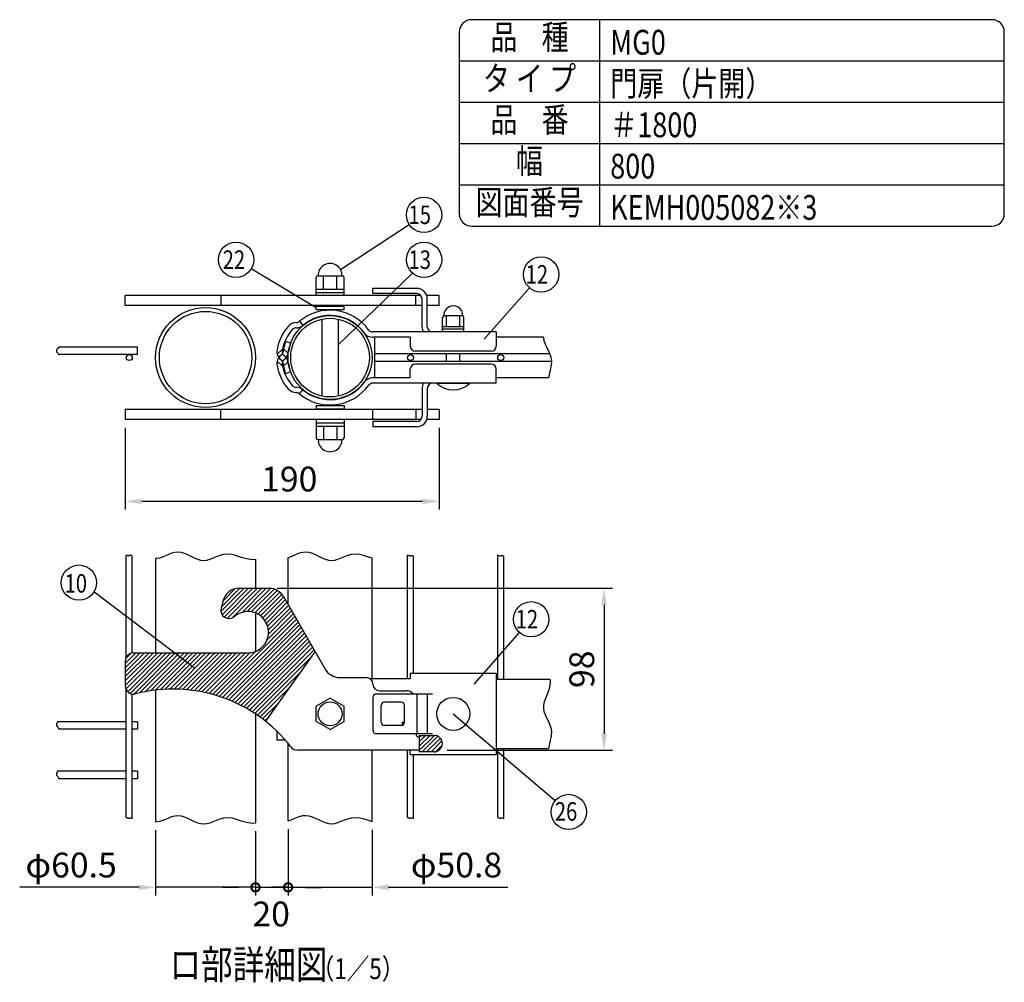
# Model space of a CAD drawing. Units: millimetres. Extents: x 257 to 7340, y 46 to 5280.
# Drawn here: x 4955 to 7340, y 2949 to 5280 of the extents above; entities that cross this region are included whole.
import ezdxf
from ezdxf.enums import TextEntityAlignment as Align

# ---------------------------------------------------------------- set-up
doc = ezdxf.new("R2010")
doc.units = ezdxf.units.MM
doc.header["$LTSCALE"] = 200
doc.header["$PDMODE"] = 33
doc.header["$PDSIZE"] = 1
for name, color, linetype in [('MOJI', 6, 'Continuous'), ('SJC', 1, 'Continuous'), ('SUNPOU', 4, 'Continuous')]:
    doc.layers.add(name, color=color, linetype=linetype)
doc.styles.add('EXT08', font='ROMANS.shx', dxfattribs={"width": 0.8, "bigfont": 'EXTFONT.shx'})
doc.dimstyles.get("Standard").update_dxf_attribs({"dimtxt": 0.18, "dimasz": 0.18, "dimexe": 0.18, "dimexo": 0.0625, "dimgap": 0.09, "dimtad": 0, "dimtih": 1, "dimtoh": 1, "dimdec": 4, "dimzin": 0, "dimdsep": 46, "dimtxsty": 'Standard', "dimcen": 0.09, "dimadec": 0, "dimazin": 0, "dimtfac": 1, "dimtdec": 4, "dimtofl": 0, "dimtmove": 0, "dimatfit": 3, "dimfxl": 1, "dimtolj": 1, "dimtzin": 0, "dimarcsym": 0})
pattern_1 = [(45, (70808.702, -41329.123), (5.30330086, -5.30330086), [])]

# ---------------------------------------------------------------- blocks, each defined once
blk = doc.blocks.new('*D11')
at = {"layer": 'DEFPOINTS', "color": 0}
for p in [(5210.9, 4311.9), (5970.9, 4311.9), (5210.9, 4113.7)]:
    blk.add_point(p, dxfattribs=at)
at = {"layer": 'SUNPOU', "color": 0, "lineweight": -2}
for p, q in [((5210.9, 4291.9), (5210.9, 4093.7)), ((5970.9, 4291.9), (5970.9, 4093.7)), ((5930.9, 4113.7), (5250.9, 4113.7))]:
    blk.add_line(p, q, dxfattribs=at)
at = {"layer": 'SUNPOU', "color": 0}
for points in [[(5250.9, 4120.4), (5250.9, 4107.1), (5210.9, 4113.7)], [(5930.9, 4120.4), (5930.9, 4107.1), (5970.9, 4113.7)]]:
    blk.add_solid(points, dxfattribs=at)
at = {"layer": 'SUNPOU', "color": 0, "insert": (5608.1, 4167.7), "char_height": 60, "attachment_point": 5, "style": 'EXT08'}
blk.add_mtext('\\A1;190', dxfattribs=at)
blk = doc.blocks.new('*D12')
at = {"layer": 'DEFPOINTS', "color": 0}
for p in [(5559.1, 3903.1), (5970.9, 3511.1), (6370.7, 3511.1)]:
    blk.add_point(p, dxfattribs=at)
at = {"layer": 'SUNPOU', "color": 0, "lineweight": -2}
for p, q in [((5579.1, 3903.1), (6390.7, 3903.1)), ((6370.7, 3863.1), (6370.7, 3551.1)), ((5990.9, 3511.1), (6390.7, 3511.1))]:
    blk.add_line(p, q, dxfattribs=at)
at = {"layer": 'SUNPOU', "color": 0}
for points in [[(6364, 3863.1), (6377.4, 3863.1), (6370.7, 3903.1)], [(6364, 3551.1), (6377.4, 3551.1), (6370.7, 3511.1)]]:
    blk.add_solid(points, dxfattribs=at)
at = {"layer": 'SUNPOU', "color": 0, "insert": (6316.7, 3707.1), "char_height": 60, "attachment_point": 5, "rotation": 90, "style": 'EXT08'}
blk.add_mtext('\\A1;98', dxfattribs=at)
blk = doc.blocks.new('_DotSmall')
at = {"color": 0, "linetype": 'ByBlock', "const_width": 0.5}
blk.add_lwpolyline([(-0.0625, 0, 1), (0.0625, 0, 1)], format="xyb", close=True, dxfattribs=at)
blk = doc.blocks.new('*D13')
at = {"layer": 'DEFPOINTS', "color": 0}
for p in [(5284.3, 3337.4), (5526.3, 3335.4), (5284.3, 3179.1)]:
    blk.add_point(p, dxfattribs=at)
at = {"layer": 'SUNPOU', "lineweight": -2}
for p, q in [((5284.3, 3317.4), (5284.3, 3159.1)), ((5526.3, 3315.4), (5526.3, 3159.1)), ((5244.3, 3179.1), (4955.2, 3179.1)), ((5526.3, 3179.1), (5284.3, 3179.1)), ((5526.3, 3179.1), (5566.3, 3179.1))]:
    blk.add_line(p, q, dxfattribs=at)
at = {"layer": 'SUNPOU'}
blk.add_solid([(5244.3, 3185.8), (5244.3, 3172.4), (5284.3, 3179.1)], dxfattribs=at)
at = {"layer": 'SUNPOU', "lineweight": -2, "xscale": 40, "yscale": 40, "zscale": 40, "rotation": 180}
blk.add_blockref('_DotSmall', (5526.3, 3179.1), dxfattribs=at)
at = {"layer": 'SUNPOU', "insert": (5079.7, 3233.1), "char_height": 60, "attachment_point": 5, "style": 'EXT08'}
blk.add_mtext('\\A1;φ60.5', dxfattribs=at)
blk = doc.blocks.new('*D14')
at = {"layer": 'DEFPOINTS', "color": 0}
for p in [(5605.3, 3339.9), (5808.5, 3338.7), (5808.5, 3179.1)]:
    blk.add_point(p, dxfattribs=at)
at = {"layer": 'SUNPOU', "lineweight": -2}
for p, q in [((5605.3, 3319.9), (5605.3, 3159.1)), ((5808.5, 3318.7), (5808.5, 3159.1)), ((5605.3, 3179.1), (5565.3, 3179.1)), ((5605.3, 3179.1), (5808.5, 3179.1)), ((5848.5, 3179.1), (6137.7, 3179.1))]:
    blk.add_line(p, q, dxfattribs=at)
at = {"layer": 'SUNPOU'}
blk.add_solid([(5848.5, 3185.8), (5848.5, 3172.4), (5808.5, 3179.1)], dxfattribs=at)
at = {"layer": 'SUNPOU', "lineweight": -2, "xscale": 40, "yscale": 40, "zscale": 40}
blk.add_blockref('_DotSmall', (5605.3, 3179.1), dxfattribs=at)
at = {"layer": 'SUNPOU', "insert": (6013.1, 3233.1), "char_height": 60, "attachment_point": 5, "style": 'EXT08'}
blk.add_mtext('\\A1;φ50.8', dxfattribs=at)

msp = doc.modelspace()

# ---------------------------------------------------------------- hatches: boundary and pattern name
at = {"layer": 'MOJI'}
h = msp.add_hatch(dxfattribs=at)
h.set_pattern_fill('ANSI31', color=256, scale=60, angle=90, style=0)
h.set_pattern_definition(pattern_1)
h.paths.add_polyline_path([(5507.79967, 3746.821), (5230.91336, 3746.821, 0.4142135624), (5210.91336, 3726.821), (5210.91336, 3666.821, 0.4911577941), (5235.96599, 3647.46975, -0.2359840631), (5550.91336, 3580.96987), (5670.91336, 3749.50106), (5593.75271, 3883.14724, 0.2679491924), (5559.11169, 3903.14724), (5486.4512, 3903.14724, 0.3394542589), (5447.81417, 3873.5), (5442.88719, 3855.11226, 0.7375524749), (5475.23255, 3834.7602, -1.4367088063)])
h = msp.add_hatch(dxfattribs=at)
h.set_pattern_fill('ANSI31', color=256, scale=60, angle=90, style=0)
h.set_pattern_definition(pattern_1)
h.paths.add_polyline_path([(5958.91336, 3507.14724, 1), (5958.91336, 3547.14724), (5922.91336, 3547.14724), (5922.91336, 3507.14724)])

# ---------------------------------------------------------------- linework, layer by layer
for p, q in [((6360, 4780), (6360, 5280)), ((6020, 5180), (7340, 5180)), ((6020, 5080), (7340, 5080)), ((6020, 4980), (7340, 4980)), ((6020, 4880), (7340, 4880)), ((5672.91432, 4611.83558), (5672.91432, 4655.83558)), ((5676.91432, 4659.83558), (5736.91432, 4659.83558)), ((5690.91432, 4627.83558), (5690.91432, 4659.83558)), ((5722.91432, 4627.83558), (5722.91432, 4659.83558)), ((5740.91432, 4611.83558), (5740.91432, 4655.83558)), ((5672.91432, 4627.83558), (5740.91432, 4627.83558)), ((5672.91432, 4619.83558), (5740.91432, 4619.83558)), ((5740.91432, 4611.83558), (5672.91432, 4611.83558)), ((5672.91432, 4586.25335), (5740.91432, 4586.25335)), ((5672.91432, 4578.25335), (5672.91432, 4586.25335)), ((5686.91432, 4587.85335), (5686.91432, 4586.25335)), ((5726.91432, 4587.85335), (5726.91432, 4586.25335)), ((5740.91432, 4578.25335), (5740.91432, 4586.25335)), ((5672.91432, 4578.25335), (5740.91432, 4578.25335)), ((5686.91432, 4578.25335), (5686.91432, 4574.88)), ((5686.91432, 4561.87354), (5686.91432, 4561.46559)), ((5726.91432, 4578.25335), (5726.91432, 4574.88)), ((5726.91432, 4561.87315), (5726.91432, 4561.4652)), ((5979.31336, 4523.85335), (5979.31336, 4558.65335)), ((6028.31336, 4562.65335), (5982.31336, 4562.65335)), ((5989.31336, 4536.65335), (5989.31336, 4562.65335)), ((6021.31336, 4536.65335), (6021.31336, 4562.65335)), ((6031.31336, 4523.85335), (6031.31336, 4558.65335)), ((5686.91432, 4554.929), (5686.91432, 4368.77769)), ((5726.91432, 4554.92859), (5726.91432, 4368.7781)), ((6031.31336, 4536.65335), (5979.31336, 4536.65335)), ((6031.31336, 4530.25335), (5979.31336, 4530.25335)), ((6031.31336, 4523.85335), (5979.31336, 4523.85335)), ((5989.31336, 4452.65335), (5989.31336, 4471.05335)), ((6021.31336, 4452.65335), (6021.31336, 4471.05335)), ((5965.31336, 4399.85335), (6045.31336, 4399.85335)), ((5672.91432, 4345.45335), (5740.91432, 4345.45335)), ((5672.91432, 4345.45335), (5672.91432, 4337.45335)), ((5686.91432, 4362.24111), (5686.91432, 4361.83316)), ((5686.91432, 4348.80876), (5686.91432, 4345.45335)), ((5726.91432, 4362.24149), (5726.91432, 4361.83354)), ((5726.91432, 4348.8091), (5726.91432, 4345.45335)), ((5740.91432, 4345.45335), (5740.91432, 4337.45335)), ((5672.91432, 4337.45335), (5740.91432, 4337.45335)), ((5686.91432, 4337.45335), (5686.91432, 4335.85335)), ((5726.91432, 4337.45335), (5726.91432, 4335.85335)), ((5672.91432, 4311.83558), (5672.91432, 4267.83558)), ((5740.91432, 4311.83558), (5672.91432, 4311.83558)), ((5672.91432, 4303.83558), (5740.91432, 4303.83558)), ((5672.91432, 4295.83558), (5740.91432, 4295.83558)), ((5690.91432, 4295.83558), (5690.91432, 4263.83558)), ((5722.91432, 4295.83558), (5722.91432, 4263.83558)), ((5740.91432, 4311.83558), (5740.91432, 4267.83558)), ((5676.91432, 4263.83558), (5736.91432, 4263.83558)), ((5706.91336, 3637.06931), (5672.91336, 3617.4394)), ((5706.91336, 3637.06931), (5740.91336, 3617.4394)), ((5672.91336, 3580.85507), (5672.91336, 3617.4394)), ((5740.91336, 3580.85507), (5740.91336, 3617.4394)), ((5706.91336, 3561.22516), (5672.91336, 3580.85507)), ((5706.91336, 3561.22516), (5740.91336, 3580.85507))]:
    msp.add_line(p, q, dxfattribs=at)
msp.add_lwpolyline([(6050, 4780), (7310, 4780, 0.4142135624), (7340, 4810), (7340, 5250, 0.4142135624), (7310, 5280), (6050, 5280, 0.4142135624), (6020, 5250), (6020, 4810, 0.4142135624)], format="xyb", close=True, dxfattribs=at)
for centre, radius in [((5706.91336, 3599.14724), 29), ((6005.31336, 3599.14724), 40)]:
    msp.add_circle(centre, radius, dxfattribs=at)
for centre, radius, start, end in [((5706.91432, 4660.81891), 29.01667, 358.05795614, 181.94204386), ((5676.91432, 4655.83558), 4, 90, 180), ((5736.91432, 4655.83558), 4, 0, 90), ((6005.31336, 4563.94352), 23.03616, 356.78939182, 183.21060818), ((5983.31336, 4558.65335), 4, 90, 180), ((6027.31336, 4558.65335), 4, 0, 90), ((6005.31336, 4441.85335), 58, 226.39718103, 313.60281897), ((5676.91432, 4267.83558), 4, 180, 270), ((5706.91432, 4262.85225), 29.01667, 178.05795614, 1.94204386), ((5736.91432, 4267.83558), 4, 270, 0)]:
    msp.add_arc(centre, radius, start, end, dxfattribs=at)
at = {"layer": 'SJC'}
for p, q in [((5916.91336, 4629.45335), (5810.91318, 4629.45335)), ((5810.91318, 4616.65335), (5810.91318, 4629.45335)), ((5926.89015, 4611.85335), (5210.91222, 4611.85335)), ((5210.91222, 4587.85335), (5210.91222, 4611.85335)), ((5442.20457, 4611.85335), (5442.20457, 4587.85335)), ((5916.91336, 4616.65335), (5810.91318, 4616.65335)), ((5914.91222, 4587.85335), (5914.91222, 4611.85335)), ((5929.71336, 4536.65335), (5929.71336, 4603.85335)), ((5970.91222, 4611.85335), (5941.22445, 4611.85335)), ((5942.51336, 4536.65335), (5942.51336, 4603.85335)), ((5970.91222, 4587.85335), (5970.91222, 4611.85335)), ((5929.71241, 4587.85335), (5210.91222, 4587.85335)), ((5970.91222, 4587.85335), (5942.51241, 4587.85335)), ((5632.91431, 4549.62111), (5641.16507, 4539.83516)), ((5929.71336, 4536.65335), (5929.71336, 4536.65335)), ((6109.31336, 4523.85335), (5810.28995, 4523.85335)), ((5901.31336, 4511.05335), (5810.28995, 4511.05335)), ((5815.31336, 4412.65335), (5815.31336, 4511.05335)), ((5901.31336, 4511.05335), (5901.31336, 4489.45335)), ((6109.31336, 4523.85335), (6109.31336, 4489.45335)), ((6223.69144, 4511.05335), (6109.31336, 4511.05335)), ((6223.69144, 4511.05335), (6223.63971, 4509.94863)), ((6223.63971, 4509.94863), (6224.97179, 4502.37195)), ((5240.59336, 4487.05335), (5051.56868, 4487.05335)), ((5240.59336, 4469.05335), (5240.59336, 4487.05335)), ((5611.13816, 4496.71267), (5599.11008, 4501.09053)), ((6224.97179, 4502.37195), (6227.6437, 4494.9035)), ((6227.6437, 4494.9035), (6231.13431, 4487.38227)), ((6231.13431, 4487.38227), (6234.92252, 4479.64722)), ((5240.59336, 4469.05335), (5049.27891, 4469.05335)), ((5591.82048, 4482.2765), (5578.94622, 4470.32555)), ((5605.47313, 4472.41671), (5594.16818, 4482.9109)), ((6238.64511, 4471.05335), (5815.31336, 4471.05335)), ((6097.31336, 4477.45335), (5913.31336, 4477.45335)), ((6234.92252, 4479.64722), (6238.48724, 4471.53736)), ((6238.48724, 4471.53736), (6241.30733, 4462.89165)), ((6241.30733, 4462.89165), (6242.86171, 4453.54908)), ((5591.82048, 4441.43019), (5578.94622, 4453.38114)), ((5605.47313, 4451.28998), (5594.16818, 4440.79579)), ((6242.8413, 4452.65335), (5815.31336, 4452.65335)), ((6097.31336, 4446.25335), (5913.31336, 4446.25335)), ((6242.62927, 4443.34863), (6240.40209, 4432.15933)), ((6242.86171, 4453.54908), (6242.62927, 4443.34863)), ((5611.13816, 4426.99402), (5599.11008, 4422.61616)), ((5901.31336, 4412.65335), (5810.28995, 4412.65335)), ((5901.31336, 4412.65335), (5901.31336, 4434.25335)), ((6109.31336, 4399.85335), (6109.31336, 4434.25335)), ((6235.6866, 4412.65335), (6109.31336, 4412.65335)), ((6237.22502, 4419.97036), (6235.6866, 4412.65335)), ((6240.40209, 4432.15933), (6237.22502, 4419.97036)), ((6109.31336, 4399.85335), (5810.28995, 4399.85335)), ((5632.91431, 4374.08558), (5641.16507, 4383.87154)), ((5929.71336, 4387.05335), (5929.71336, 4319.85335)), ((5929.71336, 4387.05335), (5929.71336, 4387.05335)), ((5942.51336, 4387.05335), (5942.51336, 4319.85335)), ((5929.71241, 4335.85335), (5210.91222, 4335.85335)), ((5210.91222, 4335.85335), (5210.91222, 4311.85335)), ((5442.20457, 4311.85335), (5442.20457, 4335.85335)), ((5810.91222, 4311.85335), (5810.91222, 4335.85335)), ((5914.91222, 4335.85335), (5914.91222, 4311.85335)), ((5970.91222, 4335.85335), (5942.51241, 4335.85335)), ((5970.91222, 4335.85335), (5970.91222, 4311.85335)), ((5926.9186, 4311.85335), (5210.91222, 4311.85335)), ((5916.91336, 4307.05335), (5810.91318, 4307.05335)), ((5810.91318, 4307.05335), (5810.91318, 4294.25335)), ((5916.91336, 4294.25335), (5810.91318, 4294.25335)), ((5970.91222, 4311.85335), (5941.23614, 4311.85335)), ((5214.15042, 3982.70668), (5213.39364, 3982.60727)), ((5214.8776, 3982.5894), (5214.15042, 3982.70668)), ((5221.78137, 3982.8583), (5220.77916, 3982.3742)), ((5222.96922, 3983.13744), (5221.78137, 3982.8583)), ((5224.39319, 3983.04353), (5222.96922, 3983.13744)), ((5226.10373, 3982.40845), (5224.39319, 3983.04353)), ((5301.8245, 3979.75343), (5309.23869, 3982.78445)), ((5309.23869, 3982.78445), (5316.53153, 3985.94935)), ((5316.53153, 3985.94935), (5323.78356, 3988.75864)), ((5323.78356, 3988.75864), (5331.07535, 3990.72284)), ((5331.07535, 3990.72284), (5338.48745, 3991.35247)), ((5338.48745, 3991.35247), (5346.07967, 3990.31668)), ((5346.07967, 3990.31668), (5353.82882, 3987.91913)), ((5353.82882, 3987.91913), (5361.69096, 3984.6221)), ((5361.69096, 3984.6221), (5369.62214, 3980.88788)), ((5432.11472, 3980.16272), (5440.43439, 3983.20577)), ((5440.43439, 3983.20577), (5449.24159, 3985.47172)), ((5449.24159, 3985.47172), (5458.66395, 3986.43029)), ((5458.66395, 3986.43029), (5468.8291, 3985.55121)), ((5468.8291, 3985.55121), (5479.85458, 3982.61867)), ((5611.31574, 3979.75343), (5618.72993, 3982.78445)), ((5618.72993, 3982.78445), (5626.02277, 3985.94935)), ((5626.02277, 3985.94935), (5633.2748, 3988.75864)), ((5633.2748, 3988.75864), (5640.56659, 3990.72284)), ((5640.56659, 3990.72284), (5647.97869, 3991.35247)), ((5647.97869, 3991.35247), (5655.57091, 3990.31668)), ((5655.57091, 3990.31668), (5663.32006, 3987.91913)), ((5663.32006, 3987.91913), (5671.18219, 3984.6221)), ((5671.18219, 3984.6221), (5679.11338, 3980.88788)), ((5741.60595, 3980.16272), (5749.92563, 3983.20577)), ((5749.92563, 3983.20577), (5758.73283, 3985.47172)), ((5758.73283, 3985.47172), (5768.15518, 3986.43029)), ((5768.15518, 3986.43029), (5778.32034, 3985.55121)), ((5778.32034, 3985.55121), (5789.34582, 3982.61867)), ((5894.55336, 3983.05731), (5895.7683, 3983.13744)), ((5894.55336, 3685.14724), (5894.55336, 3983.05731)), ((5895.7683, 3983.13744), (5896.95616, 3982.8583)), ((5896.95616, 3982.8583), (5897.95836, 3982.3742)), ((5903.85993, 3982.5894), (5904.5871, 3982.70668)), ((5904.5871, 3982.70668), (5905.34388, 3982.60727)), ((6113.07336, 3983.05731), (6114.2883, 3983.13744)), ((6113.07336, 3683.14724), (6113.07336, 3983.05731)), ((6114.2883, 3983.13744), (6115.47616, 3982.8583)), ((6115.47616, 3982.8583), (6116.47836, 3982.3742)), ((6122.37993, 3982.5894), (6123.1071, 3982.70668)), ((6123.1071, 3982.70668), (6123.86388, 3982.60727)), ((5213.38416, 3736.4505), (5213.38416, 3982.60311)), ((5215.58429, 3982.32915), (5214.8776, 3982.5894)), ((5216.27962, 3981.99966), (5215.58429, 3982.32915)), ((5216.97272, 3981.67463), (5216.27962, 3981.99966)), ((5217.67271, 3981.42778), (5216.97272, 3981.67463)), ((5218.38871, 3981.33284), (5217.67271, 3981.42778)), ((5219.12985, 3981.46352), (5218.38871, 3981.33284)), ((5219.91214, 3981.85324), (5219.12985, 3981.46352)), ((5220.77916, 3982.3742), (5219.91214, 3981.85324)), ((5227.78416, 3981.30517), (5226.10373, 3982.40845)), ((5227.78416, 3746.57469), (5227.78416, 3981.30517)), ((5284.31336, 3976.12525), (5284.31336, 3746.821)), ((5284.31336, 3976.12525), (5286.30981, 3976.05094)), ((5286.30981, 3976.05094), (5294.20839, 3977.34576)), ((5294.20839, 3977.34576), (5301.8245, 3979.75343)), ((5369.62214, 3980.88788), (5377.57844, 3977.17877)), ((5377.57844, 3977.17877), (5385.5159, 3973.95704)), ((5385.5159, 3973.95704), (5393.3906, 3971.685)), ((5393.3906, 3971.685), (5401.15858, 3970.82492)), ((5401.15858, 3970.82492), (5408.8045, 3971.67367)), ((5408.8045, 3971.67367), (5416.42741, 3973.8664)), ((5416.42741, 3973.8664), (5424.15494, 3976.87284)), ((5424.15494, 3976.87284), (5432.11472, 3980.16272)), ((5479.85458, 3982.61867), (5491.81744, 3978.67476)), ((5491.81744, 3978.67476), (5504.78465, 3975.07598)), ((5504.78465, 3975.07598), (5518.82316, 3973.17889)), ((5518.82316, 3973.17889), (5526.31336, 3973.75194)), ((5526.31336, 3973.75194), (5526.31336, 3903.14724)), ((5605.31336, 3977.85591), (5611.31574, 3979.75343)), ((5605.31336, 3863.1236), (5605.31336, 3977.85591)), ((5679.11338, 3980.88788), (5687.06968, 3977.17877)), ((5687.06968, 3977.17877), (5695.00714, 3973.95704)), ((5695.00714, 3973.95704), (5702.88183, 3971.685)), ((5702.88183, 3971.685), (5710.64981, 3970.82492)), ((5710.64981, 3970.82492), (5718.29574, 3971.67367)), ((5718.29574, 3971.67367), (5725.91865, 3973.8664)), ((5725.91865, 3973.8664), (5733.64617, 3976.87284)), ((5733.64617, 3976.87284), (5741.60595, 3980.16272)), ((5789.34582, 3982.61867), (5801.30868, 3978.67476)), ((5801.30868, 3978.67476), (5808.51336, 3976.67525)), ((5808.51336, 3685.14724), (5808.51336, 3976.67525)), ((5808.51336, 3685.14724), (5808.51336, 3976.67525)), ((5897.95836, 3982.3742), (5898.82538, 3981.85324)), ((5898.82538, 3981.85324), (5899.60767, 3981.46352)), ((5899.60767, 3981.46352), (5900.34881, 3981.33284)), ((5900.34881, 3981.33284), (5901.06481, 3981.42778)), ((5901.06481, 3981.42778), (5901.7648, 3981.67463)), ((5901.7648, 3981.67463), (5902.4579, 3981.99966)), ((5902.4579, 3981.99966), (5903.15323, 3982.32915)), ((5903.15323, 3982.32915), (5903.85993, 3982.5894)), ((5905.34388, 3982.60727), (5906.14228, 3982.2572)), ((5906.14228, 3982.2572), (5908.95336, 3980.70864)), ((5908.95336, 3697.94724), (5908.95336, 3980.70864)), ((6116.47836, 3982.3742), (6117.34538, 3981.85324)), ((6117.34538, 3981.85324), (6118.12767, 3981.46352)), ((6118.12767, 3981.46352), (6118.86881, 3981.33284)), ((6118.86881, 3981.33284), (6119.58481, 3981.42778)), ((6119.58481, 3981.42778), (6120.2848, 3981.67463)), ((6120.2848, 3981.67463), (6120.9779, 3981.99966)), ((6120.9779, 3981.99966), (6121.67323, 3982.32915)), ((6121.67323, 3982.32915), (6122.37993, 3982.5894)), ((6123.86388, 3982.60727), (6124.66228, 3982.2572)), ((6124.66228, 3982.2572), (6127.47336, 3980.70864)), ((6127.47336, 3683.14724), (6127.47336, 3980.70864)), ((5486.4512, 3903.14724), (5559.11169, 3903.14724)), ((5447.81417, 3873.5), (5442.88719, 3855.11226)), ((5593.75271, 3883.14724), (5695.36636, 3707.14724)), ((5526.31336, 3843.26714), (5526.31336, 3750.37487)), ((5230.91336, 3746.821), (5507.79967, 3746.821)), ((5550.91336, 3580.96987), (5670.91336, 3749.50106)), ((5210.91336, 3726.821), (5210.91336, 3666.821)), ((5901.31336, 3697.94724), (5901.31336, 3685.14724)), ((5901.31336, 3697.94724), (6109.31336, 3697.94724)), ((6109.31336, 3697.94724), (6109.31336, 3500.34724)), ((5730.00737, 3687.14724), (5794.91336, 3687.14724)), ((5802.65933, 3685.14724), (5901.31336, 3685.14724)), ((5804.46776, 3685.14724), (5804.46776, 3683.98131)), ((6109.31336, 3683.14724), (6239.12616, 3683.14724)), ((6239.12616, 3683.14724), (6240.15013, 3676.28966)), ((6240.15013, 3676.28966), (6239.59807, 3668.64702)), ((5213.38416, 3347.86733), (5213.38416, 3657.19151)), ((5284.31336, 3656.61785), (5284.31336, 3337.40595)), ((5810.91336, 3671.14724), (5810.91336, 3671.14724)), ((5826.91336, 3655.14724), (5890.91336, 3655.14724)), ((6234.90532, 3652.70592), (6231.68177, 3644.55381)), ((6237.69694, 3660.76138), (6234.90532, 3652.70592)), ((6239.59807, 3668.64702), (6237.69694, 3660.76138)), ((5227.78416, 3345.51865), (5227.78416, 3647.06732)), ((5810.91318, 3639.14724), (5810.91318, 3559.14724)), ((5955.31336, 3647.14724), (5818.91318, 3647.14724)), ((5955.31336, 3647.14724), (5818.91318, 3647.14724)), ((5878.91318, 3627.14724), (5838.91318, 3627.14724)), ((5916.91336, 3647.14724), (5916.91336, 3551.14724)), ((5942.51336, 3647.14724), (5942.51336, 3551.14724)), ((6225.77317, 3628.25238), (6224.00526, 3620.24942)), ((6228.48486, 3636.37824), (6225.77317, 3628.25238)), ((6231.68177, 3644.55381), (6228.48486, 3636.37824)), ((5830.91318, 3579.14724), (5830.91318, 3619.14724)), ((5886.91318, 3579.14724), (5886.91318, 3619.14724)), ((6224.00526, 3620.24942), (6223.63971, 3612.44252)), ((6223.63971, 3612.44252), (6224.97179, 3604.86584)), ((6224.97179, 3604.86584), (6227.6437, 3597.39739)), ((5213.38416, 3580.14724), (5047.13986, 3580.14724)), ((5240.59336, 3580.14724), (5227.78416, 3580.14724)), ((5240.59336, 3580.14724), (5240.59336, 3562.14724)), ((5526.31336, 3598.87985), (5526.31336, 3335.43424)), ((5886.87308, 3578.34724), (5881.75336, 3578.34724)), ((5881.75336, 3578.34724), (5881.75336, 3571.66837)), ((6227.6437, 3597.39739), (6231.13431, 3589.87616)), ((6231.13431, 3589.87616), (6234.92252, 3582.14111)), ((6234.92252, 3582.14111), (6238.48724, 3574.03125)), ((5213.38416, 3562.14724), (5049.27891, 3562.14724)), ((5240.59336, 3562.14724), (5227.78416, 3562.14724)), ((5578.17321, 3556.96207), (5578.17321, 3535.14724)), ((5878.91318, 3571.14724), (5838.91318, 3571.14724)), ((6238.48724, 3574.03125), (6241.30733, 3565.38554)), ((6241.30733, 3565.38554), (6242.86171, 3556.04297)), ((6242.86171, 3556.04297), (6242.62927, 3545.84252)), ((5598.76626, 3535.14724), (5578.17321, 3535.14724)), ((5955.31336, 3551.14724), (5818.91318, 3551.14724)), ((5955.31336, 3551.14724), (5818.91318, 3551.14724)), ((5922.91336, 3547.14724), (5958.91336, 3547.14724)), ((5922.91336, 3547.14724), (5922.91336, 3507.14724)), ((6240.40209, 3534.65322), (6237.22502, 3522.46425)), ((6242.62927, 3545.84252), (6240.40209, 3534.65322)), ((5605.31336, 3339.92159), (5605.31336, 3527.38711)), ((5922.91336, 3511.14724), (5627.87183, 3511.14724)), ((5808.51336, 3338.74093), (5808.51336, 3511.14724)), ((5808.51336, 3338.74093), (5808.51336, 3511.14724)), ((5894.55336, 3347.86733), (5894.55336, 3511.14724)), ((5901.31336, 3500.34724), (5901.31336, 3511.14724)), ((5958.91336, 3507.14724), (5922.91336, 3507.14724)), ((6109.31336, 3515.14724), (6235.6866, 3515.14724)), ((6113.07336, 3347.86733), (6113.07336, 3515.14724)), ((6127.47336, 3345.51865), (6127.47336, 3515.14724)), ((6237.22502, 3522.46425), (6235.6866, 3515.14724)), ((5901.31336, 3500.34724), (6109.31336, 3500.34724)), ((5908.95336, 3345.51865), (5908.95336, 3500.34724)), ((5213.38416, 3460.14724), (5047.13986, 3460.14724)), ((5240.59336, 3460.14724), (5227.78416, 3460.14724)), ((5240.59336, 3460.14724), (5240.59336, 3442.14724)), ((5213.38416, 3442.14724), (5049.27891, 3442.14724)), ((5240.59336, 3442.14724), (5227.78416, 3442.14724)), ((5213.38416, 3347.86733), (5214.5991, 3347.94746)), ((5214.5991, 3347.94746), (5215.78696, 3347.66831)), ((5215.78696, 3347.66831), (5216.78916, 3347.18421)), ((5216.78916, 3347.18421), (5217.65618, 3346.66325)), ((5217.65618, 3346.66325), (5218.43847, 3346.27354)), ((5218.43847, 3346.27354), (5219.17961, 3346.14285)), ((5219.17961, 3346.14285), (5219.89561, 3346.23779)), ((5219.89561, 3346.23779), (5220.5956, 3346.48464)), ((5220.5956, 3346.48464), (5221.2887, 3346.80967)), ((5221.2887, 3346.80967), (5221.98403, 3347.13917)), ((5221.98403, 3347.13917), (5222.69073, 3347.39941)), ((5222.69073, 3347.39941), (5223.4179, 3347.51669)), ((5223.4179, 3347.51669), (5224.17468, 3347.41728)), ((5224.17468, 3347.41728), (5224.97308, 3347.06722)), ((5224.97308, 3347.06722), (5227.78416, 3345.51865)), ((5284.31336, 3337.40595), (5294.20839, 3339.02806)), ((5294.20839, 3339.02806), (5301.8245, 3341.43572)), ((5301.8245, 3341.43572), (5309.23869, 3344.46674)), ((5309.23869, 3344.46674), (5316.53153, 3347.63164)), ((5316.53153, 3347.63164), (5323.78356, 3350.44093)), ((5323.78356, 3350.44093), (5331.07535, 3352.40513)), ((5331.07535, 3352.40513), (5338.48745, 3353.03477)), ((5338.48745, 3353.03477), (5346.07967, 3351.99897)), ((5346.07967, 3351.99897), (5353.82882, 3349.60142)), ((5353.82882, 3349.60142), (5361.69096, 3346.30439)), ((5361.69096, 3346.30439), (5369.62214, 3342.57017)), ((5369.62214, 3342.57017), (5377.57844, 3338.86106)), ((5377.57844, 3338.86106), (5385.5159, 3335.63934)), ((5424.15494, 3338.55513), (5432.11472, 3341.84502)), ((5432.11472, 3341.84502), (5440.43439, 3344.88807)), ((5440.43439, 3344.88807), (5449.24159, 3347.15401)), ((5449.24159, 3347.15401), (5458.66395, 3348.11258)), ((5458.66395, 3348.11258), (5468.8291, 3347.2335)), ((5468.8291, 3347.2335), (5479.85458, 3344.30097)), ((5479.85458, 3344.30097), (5491.81744, 3340.35705)), ((5491.81744, 3340.35705), (5504.78465, 3336.75828)), ((5605.31336, 3339.92159), (5611.31574, 3341.8191)), ((5611.31574, 3341.8191), (5618.72993, 3344.85013)), ((5618.72993, 3344.85013), (5626.02277, 3348.01502)), ((5626.02277, 3348.01502), (5633.2748, 3350.82431)), ((5633.2748, 3350.82431), (5640.56659, 3352.78852)), ((5640.56659, 3352.78852), (5647.97869, 3353.41815)), ((5647.97869, 3353.41815), (5655.57091, 3352.38236)), ((5655.57091, 3352.38236), (5663.32006, 3349.9848)), ((5663.32006, 3349.9848), (5671.18219, 3346.68777)), ((5671.18219, 3346.68777), (5679.11338, 3342.95356)), ((5679.11338, 3342.95356), (5687.06968, 3339.24444)), ((5687.06968, 3339.24444), (5695.00714, 3336.02272)), ((5725.91865, 3335.93207), (5733.64617, 3338.93852)), ((5733.64617, 3338.93852), (5741.60595, 3342.2284)), ((5741.60595, 3342.2284), (5749.92563, 3345.27145)), ((5749.92563, 3345.27145), (5758.73283, 3347.53739)), ((5758.73283, 3347.53739), (5768.15518, 3348.49596)), ((5768.15518, 3348.49596), (5778.32034, 3347.61688)), ((5778.32034, 3347.61688), (5789.34582, 3344.68435)), ((5789.34582, 3344.68435), (5801.30868, 3340.74043)), ((5801.30868, 3340.74043), (5808.51336, 3338.74093)), ((5894.55336, 3347.86733), (5895.7683, 3347.94746)), ((5895.7683, 3347.94746), (5896.95616, 3347.66831)), ((5896.95616, 3347.66831), (5897.95836, 3347.18421)), ((5897.95836, 3347.18421), (5898.82538, 3346.66325)), ((5898.82538, 3346.66325), (5899.60767, 3346.27354)), ((5899.60767, 3346.27354), (5900.34881, 3346.14285)), ((5900.34881, 3346.14285), (5901.06481, 3346.23779)), ((5901.06481, 3346.23779), (5901.7648, 3346.48464)), ((5901.7648, 3346.48464), (5902.4579, 3346.80967)), ((5902.4579, 3346.80967), (5903.15323, 3347.13917)), ((5903.15323, 3347.13917), (5903.85993, 3347.39941)), ((5903.85993, 3347.39941), (5904.5871, 3347.51669)), ((5904.5871, 3347.51669), (5905.34388, 3347.41728)), ((5905.34388, 3347.41728), (5906.14228, 3347.06722)), ((5906.14228, 3347.06722), (5908.95336, 3345.51865)), ((6113.07336, 3347.86733), (6114.2883, 3347.94746)), ((6114.2883, 3347.94746), (6115.47616, 3347.66831)), ((6115.47616, 3347.66831), (6116.47836, 3347.18421)), ((6116.47836, 3347.18421), (6117.34538, 3346.66325)), ((6117.34538, 3346.66325), (6118.12767, 3346.27354)), ((6118.12767, 3346.27354), (6118.86881, 3346.14285)), ((6118.86881, 3346.14285), (6119.58481, 3346.23779)), ((6119.58481, 3346.23779), (6120.2848, 3346.48464)), ((6120.2848, 3346.48464), (6120.9779, 3346.80967)), ((6120.9779, 3346.80967), (6121.67323, 3347.13917)), ((6121.67323, 3347.13917), (6122.37993, 3347.39941)), ((6122.37993, 3347.39941), (6123.1071, 3347.51669)), ((6123.1071, 3347.51669), (6123.86388, 3347.41728)), ((6123.86388, 3347.41728), (6124.66228, 3347.06722)), ((6124.66228, 3347.06722), (6127.47336, 3345.51865)), ((5385.5159, 3335.63934), (5393.3906, 3333.36729)), ((5393.3906, 3333.36729), (5401.15858, 3332.50721)), ((5401.15858, 3332.50721), (5408.8045, 3333.35596)), ((5408.8045, 3333.35596), (5416.42741, 3335.54869)), ((5416.42741, 3335.54869), (5424.15494, 3338.55513)), ((5504.78465, 3336.75828), (5518.82316, 3334.86119)), ((5518.82316, 3334.86119), (5526.31336, 3335.43424)), ((5695.00714, 3336.02272), (5702.88183, 3333.75067)), ((5702.88183, 3333.75067), (5710.64981, 3332.89059)), ((5710.64981, 3332.89059), (5718.29574, 3333.73934)), ((5718.29574, 3333.73934), (5725.91865, 3335.93207))]:
    msp.add_line(p, q, dxfattribs=at)
for points in [[(5051.56868, 4487.05335), (5046.73041, 4483.12052), (5044.65406, 4480.31856), (5044.06091, 4477.88918), (5044.5491, 4475.78685), (5045.71675, 4473.96602), (5047.16198, 4472.38117), (5048.48292, 4470.98674), (5049.27769, 4469.73721), (5049.27891, 4469.05335)], [(5047.13986, 3580.14724), (5046.18245, 3578.01441), (5044.65406, 3575.21245), (5044.06091, 3572.78307), (5044.5491, 3570.68074), (5045.71675, 3568.85991), (5047.16198, 3567.27506), (5048.48292, 3565.88063), (5049.09504, 3564.11151), (5049.27891, 3562.14724)], [(5047.13986, 3460.14724), (5046.18245, 3458.01441), (5044.65406, 3455.21245), (5044.06091, 3452.78307), (5044.5491, 3450.68074), (5045.71675, 3448.85991), (5047.16198, 3447.27506), (5048.48292, 3445.88063), (5049.09504, 3444.11151), (5049.27891, 3442.14724)]]:
    msp.add_lwpolyline(points, dxfattribs=at)
for centre, radius in [((5405.31336, 4461.85335), 121), ((5405.31336, 4461.85335), 111.8), ((5706.91336, 4461.85335), 101.6), ((5706.91336, 4461.85335), 95.2), ((5220.58416, 4461.85335), 7.2), ((5901.75336, 4461.85335), 7.2), ((6120.27336, 4461.85335), 7.2)]:
    msp.add_circle(centre, radius, dxfattribs=at)
for centre, radius, start, end in [((5916.91336, 4603.85335), 25.6, 0, 90), ((5916.91336, 4603.85335), 12.8, 0, 90), ((5706.91336, 4461.85335), 114.8, 35.88829755, 130.13502057), ((5706.91336, 4461.85335), 102, 35.88829755, 130.13502057), ((5691.73313, 4461.74694), 114.8, 138.36562594, 170.43500562), ((5625.06508, 4521.00916), 25.6, 90.59913698, 138.36562594), ((5625.06508, 4521.00916), 12.8, 90.59913698, 138.36562594), ((5624.66354, 4559.40706), 12.8, 270.59913698, 310.13502057), ((5624.66354, 4559.40706), 25.6, 270.59913698, 310.13502057), ((5955.31336, 4536.65335), 25.6, 180, 210), ((5955.31336, 4536.65335), 12.8, 180, 270), ((5691.73313, 4461.74694), 102, 138.36562594, 170.43500562), ((5810.28995, 4536.65335), 25.6, 215.88829755, 270), ((5810.28995, 4536.65335), 12.8, 215.88829755, 270), ((5707.04545, 4461.98815), 114.8, 160.08577008, 172.96820391), ((5707.04545, 4461.98815), 102, 160.09653339, 172.96820391), ((5913.31336, 4489.45335), 12, 180, 270), ((6097.31336, 4489.45335), 12, 270, 0), ((5603.77321, 4476.56897), 25.6, 170.43500562, 232.51586341), ((5603.77321, 4447.13772), 25.6, 127.48413659, 189.56499438), ((5580.40521, 4477.60896), 12.8, 307.48413659, 352.96820391), ((5603.77321, 4476.56897), 12.8, 170.43500562, 232.51586341), ((5580.40521, 4477.60896), 25.6, 307.48413659, 352.96820391), ((5580.40521, 4446.09773), 25.6, 7.03179609, 52.51586341), ((5691.73313, 4461.95976), 114.8, 189.56499438, 221.63437406), ((5580.40521, 4446.09773), 12.8, 7.03179609, 52.51586341), ((5603.77321, 4447.13772), 12.8, 127.48413659, 189.56499438), ((5691.73313, 4461.95976), 102, 189.56499438, 221.63437406), ((5707.04545, 4461.71854), 114.8, 187.03179609, 199.91422992), ((5707.04545, 4461.71854), 102, 187.03179609, 199.90346661), ((5913.31336, 4434.25335), 12, 90, 180), ((6097.31336, 4434.25335), 12, 0, 90), ((5810.28995, 4387.05335), 25.6, 90, 144.11170245), ((5625.06508, 4402.69753), 12.8, 221.63437406, 269.40086302), ((5624.66354, 4364.29963), 25.6, 49.86497943, 89.40086302), ((5706.91336, 4461.85335), 114.8, 229.86497943, 324.11170245), ((5706.91336, 4461.85335), 102, 229.86497943, 324.11170245), ((5810.28995, 4387.05335), 12.8, 90, 144.11170245), ((5955.31336, 4387.05335), 25.6, 150, 180), ((5955.31336, 4387.05335), 12.8, 90, 180), ((5625.06508, 4402.69753), 25.6, 221.63437406, 269.40086302), ((5624.66354, 4364.29963), 12.8, 49.86497943, 89.40086302), ((5916.91336, 4319.85335), 12.8, 270, 0), ((5916.91336, 4319.85335), 25.6, 270, 0), ((5486.4512, 3863.14724), 40, 90, 165), ((5559.11169, 3863.14724), 40, 30, 90), ((5462.2057, 3849.93588), 20, 165, 310.64288764), ((5507.79967, 3796.821), 50, 270, 130.64288764), ((5230.91336, 3726.821), 20, 90, 180), ((5730.00737, 3727.14724), 40, 210, 270), ((5794.91336, 3671.14724), 16, 0, 90), ((5230.91336, 3666.821), 20, 180, 284.63329028), ((5326.91336, 3299.14724), 360, 37.62756876, 104.63329028), ((5826.91336, 3671.14724), 16, 180, 270), ((5890.91336, 3631.14724), 24, 41.8103149, 90), ((5818.91318, 3639.14724), 8, 90, 180), ((5838.91318, 3619.14724), 8, 90, 180), ((5878.91318, 3619.14724), 8, 0, 90), ((5838.91318, 3579.14724), 8, 180, 270), ((5878.91318, 3579.14724), 8, 270, 0), ((5818.91318, 3559.14724), 8, 180, 270), ((5922.91336, 3551.14724), 8, 180, 270), ((5958.91336, 3527.14724), 20, 270, 90), ((5627.87183, 3531.14724), 20, 217.62756876, 270)]:
    msp.add_arc(centre, radius, start, end, dxfattribs=at)
at = {"layer": 'SUNPOU'}
for p, q in [((5732.07717, 4675.26874), (5898.72624, 4784.02502)), ((5672.91432, 4582.25335), (5515.9379, 4676.6355)), ((5726.91432, 4492.58143), (5906.27575, 4666.57678)), ((6080.04917, 4506.16968), (6189.95661, 4630.98627)), ((5377.61552, 3710.40705), (5134.93471, 3894.33765)), ((6055.92518, 3671.1656), (6165.83261, 3795.98219)), ((6005.31336, 3599.14724), (6252.46619, 3389.21509)), ((5486.31336, 3179.08898), (5446.31336, 3179.08898)), ((5606.31336, 3179.08898), (5526.31336, 3179.08898)), ((5646.31336, 3179.08898), (5686.31336, 3179.08898))]:
    msp.add_line(p, q, dxfattribs=at)
for centre in [(5934.55202, 4807.40516), (5479.2747, 4698.67927), (5934.55202, 4698.67927), (6218.22816, 4663.09292), (5098.55569, 3916.84732), (6194.10417, 3828.08884), (6285.07148, 3361.52009)]:
    msp.add_circle(centre, 42.77988, dxfattribs=at)

# ---------------------------------------------------------------- texts
at = {"layer": 'MOJI', "style": 'EXT08', "width": 0.8}
for s, p in [('品    種', (6190, 5230)), ('タ イ プ', (6190, 5130)), ('品    番', (6190, 5030)), ('幅', (6190, 4930)), ('図面番号', (6190.06446, 4830))]:
    msp.add_text(s, height=60, dxfattribs=at).set_placement(p, align=Align.MIDDLE)
for s, height, p in [('MG0', 60, (6385.51965, 5195.41463)), ('門扉（片開）', 60, (6385.51965, 5095.41463)), ('＃1800', 60, (6385.51965, 4995.41463)), ('800', 60, (6385.51965, 4895.41463)), ('KEMH005082※3', 60, (6385.51965, 4795.41463)), ('ロ部詳細図', 70, (5318.26223, 2956.86873)), ('  （1／5）', 50, (5638.06939, 2956.86873))]:
    msp.add_text(s, height=height, dxfattribs=at).set_placement(p)
at = {"layer": 'SUNPOU', "style": 'EXT08', "width": 0.8}
for s, p in [('15', (5897.02166, 4785.222)), ('22', (5446.88252, 4676.49611)), ('13', (5897.02166, 4676.49611)), ('12', (6180.6978, 4640.90976)), ('10', (5063.95487, 3892.7117)), ('12', (6156.57381, 3805.90568)), ('26', (6251.35649, 3340.43423))]:
    msp.add_text(s, height=44.8, dxfattribs=at).set_placement(p)
at = {"layer": 'SUNPOU', "insert": (5564.23878, 3106.82601), "char_height": 60, "attachment_point": 5, "style": 'EXT08'}
msp.add_mtext('20', dxfattribs=at)

# ---------------------------------------------------------------- dimensions: what is measured, and where the dimension line sits
at = {"layer": 'SUNPOU'}
dim = msp.add_linear_dim(base=(5210.91222, 4113.7297), p1=(5970.91222, 4311.85335), p2=(5210.91222, 4311.85335), dimstyle='STANDARD', override={"dimscale": 20, "dimtxt": 3, "dimasz": 2, "dimexe": 1, "dimexo": 1, "dimgap": 1.2, "dimtad": 1, "dimtih": 0, "dimtoh": 0, "dimdec": 0, "dimlfac": 0.25, "dimzin": 8, "dimtxsty": 'EXT08', "dimtix": 1, "dimtofl": 1, "dimatfit": 0, "dimtvp": 0.072}, dxfattribs=at)
dim.commit()
dim.dimension.update_dxf_attribs({"geometry": '*D11', "text_midpoint": (5608.11336, 4113.7297), "dimtype": 160})
dim = msp.add_linear_dim(base=(6370.69661, 3511.14724), p1=(5559.11169, 3903.14724), p2=(5970.91336, 3511.14724), angle=90, dimstyle='STANDARD', override={"dimscale": 20, "dimtxt": 3, "dimasz": 2, "dimexe": 1, "dimexo": 1, "dimgap": 1.2, "dimtad": 1, "dimtih": 0, "dimtoh": 0, "dimdec": 0, "dimlfac": 0.25, "dimzin": 8, "dimtxsty": 'EXT08', "dimtix": 1, "dimtofl": 1, "dimatfit": 0, "dimtvp": 0.072}, dxfattribs=at)
dim.commit()
dim.dimension.update_dxf_attribs({"geometry": '*D12', "text_midpoint": (6370.69661, 3707.14724), "dimtype": 160})
for base, p1, p2, text, picture, middle in [((5808.51336, 3179.08898), (5605.31336, 3339.92159), (5808.51336, 3338.74093), 'φ50.8', '*D14', (6013.08479, 3179.08898)), ((5284.31336, 3179.08898), (5526.31336, 3335.43424), (5284.31336, 3337.40595), 'φ60.5', '*D13', (5079.74193, 3179.08898))]:
    dim = msp.add_linear_dim(base=base, p1=p1, p2=p2, angle=180, text=text, dimstyle='STANDARD', override={"dimscale": 20, "dimtxt": 3, "dimasz": 2, "dimexe": 1, "dimexo": 1, "dimgap": 1.2, "dimtad": 1, "dimtih": 0, "dimtoh": 0, "dimzin": 8, "dimtxsty": 'EXT08', "dimblk1": 'DotSmall', "dimsah": 1, "dimcen": 0.1, "dimclrd": 256, "dimclre": 256, "dimclrt": 256, "dimtofl": 1, "dimatfit": 0, "dimtvp": 1.44}, dxfattribs=at)
    dim.commit()
    dim.dimension.update_dxf_attribs({"geometry": picture, "text_midpoint": middle, "dimtype": 160})

doc.saveas('drawing.dxf')
